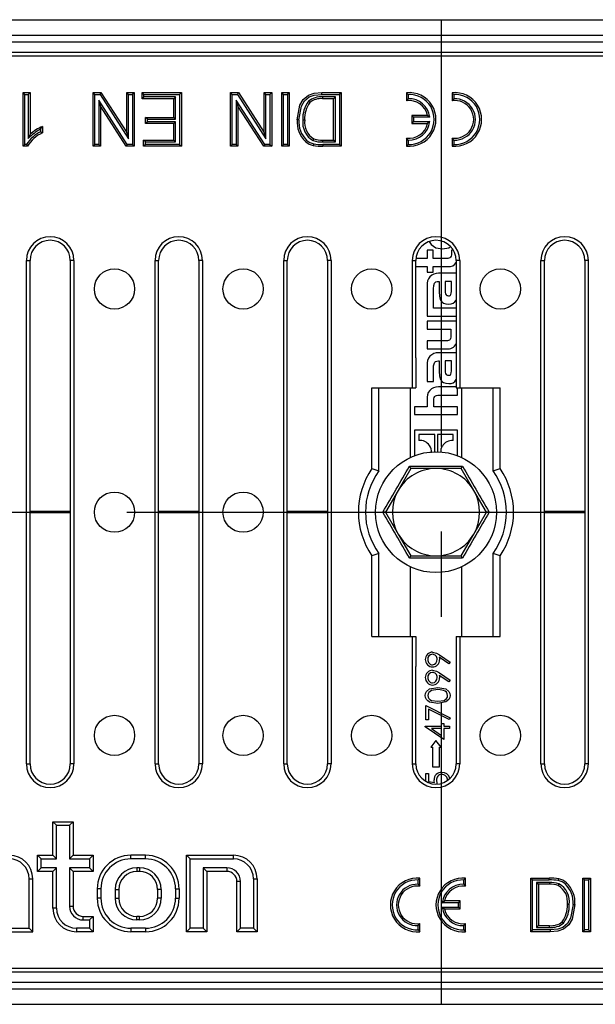
# Model space of a CAD drawing. Units: millimetres. Extents: x 35 to 2065, y 35 to 1450.
# Drawn here: x 634 to 720, y 189 to 335 of the extents above; entities that cross this region are included whole.
import ezdxf

# ---------------------------------------------------------------- set-up
doc = ezdxf.new("R2010")
doc.units = ezdxf.units.MM
doc.header["$LTSCALE"] = 5
doc.linetypes.add('CENTERX2', pattern=[20.32, 12.7, -2.54, 2.54, -2.54])
doc.layers.add('HAURATON_CENTERLINE', color=60, linetype='CENTERX2')
doc.layers.add('HAURATON_DIMENSIONING', color=1, linetype='Continuous')
doc.layers.add('HAURATON_PRODUCT_CONTOUR', color=7, linetype='Continuous', lineweight=25)
doc.styles.add('SLDTEXTSTYLE2', font='ARIAL.TTF', dxfattribs={"width": 0.948})
doc.dimstyles.new('SLDDIMSTYLE0', dxfattribs={"dimtxt": 17.5, "dimasz": 17.5, "dimexe": 0, "dimexo": 0.0625, "dimgap": 4.375, "dimtad": 1, "dimdec": 0, "dimrnd": 1e-09, "dimzin": 12, "dimdsep": 46, "dimtxsty": 'SLDTEXTSTYLE2', "dimsah": 1, "dimcen": 0.09, "dimadec": 0, "dimazin": 3, "dimtfac": 1, "dimtdec": 0, "dimtofl": 0, "dimtmove": 0, "dimatfit": 3, "dimfxl": 1, "dimfrac": 2, "dimtolj": 1, "dimtzin": 12, "dimarcsym": 0})

# ---------------------------------------------------------------- blocks, each defined once
blk = doc.blocks.new('_D_2')
at = {"layer": 'HAURATON_DIMENSIONING'}
for p, q in [((676.49, 427.12), (716.59, 427.12)), ((716.59, 392.24), (676.49, 392.24)), ((446.54, 261.86), (446.54, 390.27)), ((946.54, 261.86), (946.54, 390.27)), ((446.54, 385.27), (946.54, 385.27))]:
    blk.add_line(p, q, dxfattribs=at)
for centre, start, end in [((676.49, 409.68), 90, 270), ((716.59, 409.68), 270, 90)]:
    blk.add_arc(centre, 17.44, start, end, dxfattribs=at)
for points in [[(446.54, 385.27), (464.04, 382.57), (464.04, 387.96)], [(946.54, 385.27), (929.04, 387.96), (929.04, 382.57)]]:
    blk.add_solid(points, dxfattribs=at)
at = {"layer": 'HAURATON_DIMENSIONING', "insert": (676.49, 418.81), "char_height": 17.5, "attachment_point": 1, "style": 'SLDTEXTSTYLE2'}
blk.add_mtext('500', dxfattribs=at)

msp = doc.modelspace()

# ---------------------------------------------------------------- linework, layer by layer
at = {"layer": 'HAURATON_CENTERLINE'}
for p, q in [((696.54, 335.16), (696.54, 188.56)), ((446.54, 261.86), (946.54, 261.86))]:
    msp.add_line(p, q, dxfattribs=at)
at = {"layer": 'HAURATON_PRODUCT_CONTOUR'}
for p, q in [((945.79, 335.16), (447.29, 335.16)), ((945.79, 332.86), (447.29, 332.86)), ((945.79, 331.86), (447.29, 331.86)), ((446.79, 330.36), (944.79, 330.36)), ((447.32, 329.84), (944.27, 329.84)), ((634.58, 324.09), (634.31, 324.36)), ((634.31, 324.36), (635.33, 324.36)), ((634.31, 316.36), (634.31, 324.36)), ((635.07, 324.09), (635.33, 324.36)), ((635.33, 324.36), (635.33, 318.13)), ((644.98, 324.09), (644.71, 324.36)), ((644.71, 324.36), (645.9, 324.36)), ((644.71, 316.36), (644.71, 324.36)), ((645.76, 324.09), (645.9, 324.36)), ((645.9, 324.36), (649.73, 318.39)), ((650, 324.09), (649.73, 324.36)), ((649.73, 318.39), (649.73, 324.36)), ((649.73, 324.36), (650.86, 324.36)), ((650.59, 324.09), (650.86, 324.36)), ((650.86, 324.36), (650.86, 316.36)), ((652.3, 324.09), (652.03, 324.36)), ((652.03, 323.44), (652.03, 324.36)), ((652.03, 324.36), (657.88, 324.36)), ((657.61, 324.09), (657.88, 324.36)), ((657.88, 324.36), (657.88, 316.36)), ((665.44, 324.09), (665.18, 324.36)), ((665.18, 324.36), (666.37, 324.36)), ((665.18, 316.36), (665.18, 324.36)), ((666.22, 324.09), (666.37, 324.36)), ((666.37, 324.36), (670.2, 318.39)), ((670.47, 324.09), (670.2, 324.36)), ((670.2, 324.36), (671.33, 324.36)), ((670.2, 318.39), (670.2, 324.36)), ((671.06, 324.09), (671.33, 324.36)), ((671.33, 324.36), (671.33, 316.36)), ((673.07, 324.09), (672.81, 324.36)), ((672.81, 324.36), (673.93, 324.36)), ((672.81, 316.36), (672.81, 324.36)), ((673.67, 324.09), (673.93, 324.36)), ((673.93, 324.36), (673.93, 316.36)), ((678.8, 324.36), (681.67, 324.36)), ((681.4, 324.09), (681.67, 324.36)), ((681.67, 324.36), (681.67, 316.36)), ((691.66, 324.09), (691.39, 324.34)), ((691.39, 324.34), (691.39, 323.14)), ((698.46, 324.09), (698.19, 324.34)), ((698.19, 324.34), (698.19, 323.14)), ((634.58, 324.09), (635.07, 324.09)), ((634.58, 316.63), (634.58, 324.09)), ((635.07, 324.09), (635.07, 317.5)), ((644.98, 324.09), (645.76, 324.09)), ((644.98, 316.63), (644.98, 324.09)), ((649.82, 316.63), (645.57, 323.24)), ((645.57, 323.24), (645.57, 316.63)), ((645.57, 323.24), (645.84, 322.33)), ((645.76, 324.09), (650, 317.48)), ((650, 317.48), (650, 324.09)), ((650, 324.09), (650.59, 324.09)), ((650.59, 324.09), (650.59, 316.63)), ((652.3, 323.71), (652.03, 323.44)), ((656.75, 323.44), (652.03, 323.44)), ((652.3, 323.71), (652.3, 324.09)), ((652.3, 324.09), (657.61, 324.09)), ((657.02, 323.71), (652.3, 323.71)), ((657.02, 323.71), (656.75, 323.44)), ((656.75, 320.67), (656.75, 323.44)), ((657.02, 320.4), (657.02, 323.71)), ((657.61, 324.09), (657.61, 316.63)), ((665.44, 324.09), (666.22, 324.09)), ((665.44, 316.63), (665.44, 324.09)), ((670.28, 316.63), (666.04, 323.24)), ((666.04, 323.24), (666.04, 316.63)), ((666.04, 323.24), (666.3, 322.33)), ((666.22, 324.09), (670.47, 317.48)), ((670.47, 324.09), (671.06, 324.09)), ((670.47, 317.48), (670.47, 324.09)), ((671.06, 324.09), (671.06, 316.63)), ((673.07, 324.09), (673.67, 324.09)), ((673.07, 316.63), (673.07, 324.09)), ((673.67, 324.09), (673.67, 316.63)), ((676.81, 323.06), (677, 322.87)), ((678.8, 324.09), (681.4, 324.09)), ((678.89, 323.71), (678.89, 323.44)), ((680.81, 323.71), (678.89, 323.71)), ((680.54, 323.44), (678.89, 323.44)), ((680.81, 323.71), (680.54, 323.44)), ((680.54, 317.29), (680.54, 323.44)), ((680.81, 317.02), (680.81, 323.71)), ((681.4, 324.09), (681.4, 316.63)), ((691.66, 323.44), (691.39, 323.14)), ((691.66, 324.09), (691.66, 323.44)), ((698.46, 323.44), (698.19, 323.14)), ((698.46, 324.09), (698.46, 323.44)), ((645.84, 322.33), (645.84, 316.36)), ((649.67, 316.36), (645.84, 322.33)), ((666.3, 322.33), (666.3, 316.36)), ((670.14, 316.36), (666.3, 322.33)), ((652.81, 320.4), (652.54, 320.67)), ((652.54, 320.67), (656.75, 320.67)), ((652.54, 319.75), (652.54, 320.67)), ((652.81, 320.01), (652.54, 319.75)), ((656.75, 319.75), (652.54, 319.75)), ((652.81, 320.01), (652.81, 320.4)), ((652.81, 320.4), (657.02, 320.4)), ((657.02, 320.01), (652.81, 320.01)), ((657.02, 320.4), (656.75, 320.67)), ((657.02, 320.01), (656.75, 319.75)), ((656.75, 317.29), (656.75, 319.75)), ((657.02, 317.02), (657.02, 320.01)), ((675.96, 320.3), (676.23, 320.3)), ((692.46, 320.69), (692.19, 320.96)), ((694.54, 320.96), (692.19, 320.96)), ((692.19, 320.96), (692.19, 319.76)), ((692.46, 320.03), (692.19, 319.76)), ((692.19, 319.76), (694.54, 319.76)), ((692.46, 320.69), (692.46, 320.03)), ((694.85, 320.69), (692.46, 320.69)), ((692.46, 320.03), (694.85, 320.03)), ((694.85, 320.69), (694.54, 320.96)), ((694.85, 320.03), (694.54, 319.76)), ((636.91, 318.89), (636.91, 318.52)), ((637.18, 319.31), (637.18, 318.36)), ((650, 317.48), (649.73, 318.39)), ((670.47, 317.48), (670.2, 318.39)), ((635.07, 317.5), (635.33, 318.13)), ((652.51, 317.02), (652.24, 317.29)), ((652.24, 317.29), (656.75, 317.29)), ((652.24, 316.36), (652.24, 317.29)), ((652.51, 316.63), (652.51, 317.02)), ((652.51, 317.02), (657.02, 317.02)), ((657.02, 317.02), (656.75, 317.29)), ((677.5, 317.2), (677.6, 317.45)), ((678.92, 317.02), (678.92, 317.29)), ((678.92, 317.29), (680.54, 317.29)), ((678.92, 317.02), (680.81, 317.02)), ((680.81, 317.02), (680.54, 317.29)), ((691.66, 317.29), (691.39, 317.58)), ((691.39, 317.58), (691.39, 316.38)), ((691.66, 317.29), (691.66, 316.63)), ((698.46, 317.29), (698.19, 317.58)), ((698.19, 317.58), (698.19, 316.38)), ((698.46, 317.29), (698.46, 316.63)), ((634.58, 316.63), (634.31, 316.36)), ((634.97, 316.36), (634.31, 316.36)), ((634.81, 316.63), (634.58, 316.63)), ((644.98, 316.63), (644.71, 316.36)), ((645.84, 316.36), (644.71, 316.36)), ((645.57, 316.63), (644.98, 316.63)), ((645.57, 316.63), (645.84, 316.36)), ((649.82, 316.63), (649.67, 316.36)), ((650.86, 316.36), (649.67, 316.36)), ((650.59, 316.63), (649.82, 316.63)), ((650.59, 316.63), (650.86, 316.36)), ((652.51, 316.63), (652.24, 316.36)), ((657.88, 316.36), (652.24, 316.36)), ((657.61, 316.63), (652.51, 316.63)), ((657.61, 316.63), (657.88, 316.36)), ((665.44, 316.63), (665.18, 316.36)), ((666.3, 316.36), (665.18, 316.36)), ((666.04, 316.63), (665.44, 316.63)), ((666.04, 316.63), (666.3, 316.36)), ((670.28, 316.63), (670.14, 316.36)), ((671.33, 316.36), (670.14, 316.36)), ((671.06, 316.63), (670.28, 316.63)), ((671.06, 316.63), (671.33, 316.36)), ((673.07, 316.63), (672.81, 316.36)), ((673.93, 316.36), (672.81, 316.36)), ((673.67, 316.63), (673.07, 316.63)), ((673.67, 316.63), (673.93, 316.36)), ((681.4, 316.63), (678.93, 316.63)), ((678.93, 316.63), (678.93, 316.36)), ((681.67, 316.36), (678.93, 316.36)), ((681.4, 316.63), (681.67, 316.36)), ((691.66, 316.63), (691.39, 316.38)), ((698.46, 316.63), (698.19, 316.38)), ((695.39, 300.9), (694.49, 300.9)), ((694.49, 300.9), (694.49, 299.64)), ((695.39, 299.64), (695.39, 300.9)), ((698.09, 300.9), (698.09, 300.41)), ((698.37, 300.9), (698.09, 300.9)), ((634.8, 224.36), (634.8, 299.36)), ((634.8, 299.36), (635.33, 299.36)), ((635.33, 224.36), (635.33, 299.36)), ((641.86, 299.36), (641.33, 299.36)), ((641.33, 299.36), (641.33, 224.36)), ((641.86, 299.36), (641.86, 224.36)), ((653.96, 224.36), (653.96, 299.36)), ((653.96, 299.36), (654.48, 299.36)), ((654.48, 224.36), (654.48, 299.36)), ((661.01, 299.36), (660.48, 299.36)), ((660.48, 299.36), (660.48, 224.36)), ((661.01, 299.36), (661.01, 224.36)), ((673.11, 224.36), (673.11, 299.36)), ((673.11, 299.36), (673.64, 299.36)), ((673.64, 224.36), (673.64, 299.36)), ((680.16, 299.36), (679.64, 299.36)), ((679.64, 299.36), (679.64, 224.36)), ((680.16, 299.36), (680.16, 224.36)), ((692.27, 280.36), (692.27, 299.36)), ((692.27, 299.36), (692.79, 299.36)), ((692.79, 284.86), (692.79, 299.36)), ((694.49, 299.64), (692.8, 299.64)), ((697.2, 299.64), (695.39, 299.64)), ((699.32, 299.36), (698.79, 299.36)), ((698.79, 299.36), (698.79, 284.86)), ((699.32, 299.36), (699.32, 280.36)), ((711.42, 224.36), (711.42, 299.36)), ((711.42, 299.36), (711.95, 299.36)), ((711.95, 224.36), (711.95, 299.36)), ((718.47, 299.36), (717.95, 299.36)), ((717.95, 299.36), (717.95, 224.36)), ((718.47, 299.36), (718.47, 224.36)), ((692.79, 298.46), (694.49, 298.46)), ((694.49, 298.46), (694.49, 297.62)), ((695.39, 298.46), (697.58, 298.46)), ((695.39, 297.62), (695.39, 298.46)), ((694.49, 297.62), (695.39, 297.62)), ((698.79, 297.45), (696.17, 297.45)), ((694.49, 295.6), (694.49, 291.06)), ((695.42, 293.19), (695.42, 295.14)), ((696.15, 296.22), (696.26, 296.22)), ((696.26, 296.22), (696.26, 294.66)), ((697.15, 296.23), (697.15, 294.83)), ((698.08, 296.23), (697.15, 296.23)), ((698.08, 294.74), (698.08, 296.23)), ((695.42, 293.19), (695.42, 293.19)), ((695.42, 292.24), (695.42, 293.19)), ((698.79, 292.24), (695.42, 292.24)), ((694.49, 291.06), (698.79, 291.06)), ((698.79, 290.29), (694.49, 290.29)), ((694.49, 290.29), (694.49, 289.11)), ((694.49, 289.11), (698, 289.11)), ((698, 289.11), (698, 288.15)), ((694.49, 287.37), (694.49, 286.19)), ((697.25, 287.37), (694.49, 287.37)), ((694.49, 286.19), (697.34, 286.19)), ((692.79, 284.86), (692.79, 280.36)), ((698.79, 285.61), (696.17, 285.61)), ((698.79, 284.86), (698.79, 280.36)), ((694.49, 283.75), (694.49, 281.32)), ((695.42, 281.32), (695.42, 283.3)), ((696.15, 284.38), (696.26, 284.38)), ((696.26, 284.38), (696.26, 282.82)), ((697.15, 284.39), (697.15, 282.99)), ((698.08, 284.39), (697.15, 284.39)), ((698.08, 282.9), (698.08, 284.39)), ((686.24, 280.36), (692.27, 280.36)), ((686.24, 268.36), (686.24, 280.36)), ((687.29, 268.03), (687.29, 280.36)), ((692, 270.02), (692, 280.36)), ((692.27, 280.36), (692.79, 280.36)), ((694.49, 281.32), (695.42, 281.32)), ((698.79, 280.51), (696.14, 280.51)), ((698.79, 280.36), (699.32, 280.36)), ((698.99, 279.31), (698.99, 280.36)), ((699.32, 280.36), (705.34, 280.36)), ((699.58, 280.36), (699.58, 270.02)), ((704.29, 268.03), (704.29, 280.36)), ((705.34, 268.36), (705.34, 280.36)), ((696.27, 279.31), (698.99, 279.31)), ((694.49, 277.57), (692.59, 277.57)), ((692.59, 277.57), (692.59, 276.4)), ((694.49, 278.63), (694.49, 277.57)), ((695.48, 277.57), (695.48, 278.52)), ((698.99, 277.57), (695.48, 277.57)), ((698.99, 276.4), (698.99, 277.57)), ((692.59, 276.4), (698.99, 276.4)), ((698.99, 274.06), (692.59, 274.06)), ((692.59, 274.06), (692.59, 270.28)), ((695.6, 273.41), (693.25, 273.41)), ((693.25, 273.41), (693.25, 272.54)), ((695.6, 270.86), (695.6, 273.41)), ((698.33, 273.41), (695.99, 273.41)), ((695.99, 273.41), (695.99, 270.86)), ((698.33, 272.54), (698.33, 273.41)), ((698.99, 270.28), (698.99, 274.06)), ((692.04, 268.36), (691.84, 268.71)), ((699.54, 268.36), (699.75, 268.71)), ((686.24, 268.36), (687.29, 268.03)), ((692.04, 268.36), (690.16, 265.11)), ((695.79, 268.36), (692.04, 268.36)), ((699.54, 268.36), (695.79, 268.36)), ((701.42, 265.11), (699.54, 268.36)), ((704.29, 268.03), (705.34, 268.36)), ((690.16, 265.11), (688.29, 261.86)), ((703.3, 261.86), (701.42, 265.11)), ((641.33, 261.95), (635.33, 261.95)), ((641.33, 261.77), (635.33, 261.77)), ((660.48, 261.95), (654.48, 261.95)), ((660.48, 261.77), (654.48, 261.77)), ((679.64, 261.95), (673.64, 261.95)), ((679.64, 261.77), (673.64, 261.77)), ((688.29, 261.86), (687.88, 261.86)), ((688.29, 261.86), (690.16, 258.61)), ((701.42, 258.61), (703.3, 261.86)), ((703.7, 261.86), (703.3, 261.86)), ((717.95, 261.95), (711.95, 261.95)), ((717.95, 261.77), (711.95, 261.77)), ((690.16, 258.61), (692.04, 255.36)), ((699.54, 255.36), (701.42, 258.61)), ((687.29, 255.7), (686.24, 255.37)), ((686.24, 243.36), (686.24, 255.37)), ((687.29, 243.36), (687.29, 255.7)), ((691.84, 255.01), (692.04, 255.36)), ((692.04, 255.36), (695.79, 255.36)), ((695.79, 255.36), (699.54, 255.36)), ((699.75, 255.01), (699.54, 255.36)), ((705.34, 255.37), (704.29, 255.7)), ((704.29, 243.36), (704.29, 255.7)), ((705.34, 243.36), (705.34, 255.37)), ((692, 243.36), (692, 253.7)), ((699.58, 253.7), (699.58, 243.36)), ((686.24, 243.36), (692.27, 243.36)), ((692.27, 224.36), (692.27, 243.36)), ((692.27, 243.36), (692.79, 243.36)), ((692.79, 243.36), (692.79, 238.86)), ((698.79, 243.36), (698.79, 238.86)), ((698.79, 243.36), (699.32, 243.36)), ((699.32, 243.36), (699.32, 224.36)), ((699.32, 243.36), (705.34, 243.36)), ((696.31, 240.61), (697.88, 239.53)), ((697.71, 239.28), (696.28, 240.25)), ((697.88, 239.53), (697.71, 239.28)), ((692.79, 224.36), (692.79, 238.86)), ((696.31, 237.91), (697.88, 236.84)), ((698.79, 238.86), (698.79, 224.36)), ((697.71, 236.59), (696.28, 237.56)), ((697.88, 236.84), (697.71, 236.59)), ((694.29, 230.91), (694.29, 233.07)), ((694.29, 233.07), (697.88, 231.23)), ((697.73, 230.96), (694.65, 232.54)), ((694.65, 232.54), (694.65, 230.91)), ((694.65, 230.91), (694.29, 230.91)), ((696.62, 229.97), (696.62, 230.37)), ((696.62, 230.37), (696.98, 230.37)), ((696.98, 230.37), (696.98, 229.97)), ((697.88, 231.23), (697.73, 230.96)), ((694.2, 229.97), (696.62, 229.97)), ((694.2, 229.91), (694.2, 229.97)), ((696.98, 228), (694.2, 229.91)), ((696.62, 229.66), (695.1, 229.66)), ((695.1, 229.66), (696.62, 228.61)), ((696.62, 228.61), (696.62, 229.66)), ((696.98, 229.97), (697.79, 229.97)), ((696.98, 229.66), (696.98, 228)), ((697.79, 229.66), (696.98, 229.66)), ((697.79, 229.97), (697.79, 229.66)), ((695.79, 227.86), (695.04, 226.86)), ((696.54, 226.86), (695.79, 227.86)), ((695.04, 226.86), (695.29, 226.86)), ((695.29, 226.86), (695.29, 223.93)), ((696.29, 226.86), (696.54, 226.86)), ((696.29, 223.93), (696.29, 226.86)), ((634.8, 224.36), (635.33, 224.36)), ((641.86, 224.36), (641.33, 224.36)), ((653.96, 224.36), (654.48, 224.36)), ((661.01, 224.36), (660.48, 224.36)), ((673.11, 224.36), (673.64, 224.36)), ((680.16, 224.36), (679.64, 224.36)), ((692.27, 224.36), (692.79, 224.36)), ((694.29, 222.96), (694.65, 222.96)), ((694.29, 221.76), (694.29, 222.96)), ((694.65, 222.96), (694.65, 221.77)), ((695.29, 223.93), (696.29, 223.93)), ((699.32, 224.36), (698.79, 224.36)), ((711.42, 224.36), (711.95, 224.36)), ((718.47, 224.36), (717.95, 224.36)), ((694.65, 221.77), (695.57, 221.59)), ((639.28, 215.23), (638.74, 215.76)), ((638.74, 210.76), (638.74, 215.76)), ((638.74, 215.76), (641.74, 215.76)), ((641.21, 215.23), (641.74, 215.76)), ((641.74, 215.76), (641.74, 210.76)), ((639.28, 210.23), (639.28, 215.23)), ((639.28, 215.23), (641.21, 215.23)), ((641.21, 215.23), (641.21, 210.23)), ((636.98, 210.23), (636.44, 210.76)), ((636.44, 210.76), (638.74, 210.76)), ((636.44, 208.36), (636.44, 210.76)), ((636.98, 208.9), (636.98, 210.23)), ((636.98, 210.23), (639.28, 210.23)), ((639.28, 210.23), (638.74, 210.76)), ((641.21, 210.23), (641.74, 210.76)), ((641.21, 210.23), (644.21, 210.23)), ((641.74, 210.76), (644.74, 210.76)), ((644.21, 210.23), (644.74, 210.76)), ((644.21, 210.23), (644.21, 208.9)), ((644.74, 210.76), (644.74, 208.36)), ((650.34, 210.23), (650.34, 210.76)), ((652.54, 210.76), (650.34, 210.76)), ((652.54, 210.23), (650.34, 210.23)), ((652.54, 210.23), (652.54, 210.76)), ((659.18, 210.23), (658.64, 210.76)), ((658.64, 199.36), (658.64, 210.76)), ((658.64, 210.76), (665.64, 210.76)), ((659.18, 199.9), (659.18, 210.23)), ((659.18, 210.23), (665.64, 210.23)), ((665.64, 210.23), (665.64, 210.76)), ((636.98, 208.9), (636.44, 208.36)), ((638.74, 208.36), (636.44, 208.36)), ((639.28, 208.9), (636.98, 208.9)), ((639.28, 208.9), (638.74, 208.36)), ((638.74, 202.86), (638.74, 208.36)), ((639.28, 202.86), (639.28, 208.9)), ((644.21, 208.9), (641.21, 208.9)), ((641.21, 208.9), (641.21, 203.16)), ((641.21, 208.9), (641.74, 208.36)), ((641.74, 208.36), (641.74, 203.16)), ((644.74, 208.36), (641.74, 208.36)), ((644.21, 208.9), (644.74, 208.36)), ((651.64, 208.9), (651.24, 208.9)), ((651.24, 208.9), (651.24, 208.36)), ((651.64, 208.36), (651.24, 208.36)), ((651.64, 208.9), (651.64, 208.36)), ((664.64, 208.9), (661.11, 208.9)), ((661.11, 208.9), (661.11, 199.9)), ((661.11, 208.9), (661.64, 208.36)), ((661.64, 208.36), (661.64, 199.36)), ((664.64, 208.36), (661.64, 208.36)), ((664.64, 208.9), (664.64, 208.36)), ((635.21, 207.26), (635.74, 207.26)), ((635.21, 199.9), (635.21, 207.26)), ((635.74, 199.36), (635.74, 207.26)), ((666.68, 206.86), (666.14, 206.86)), ((666.14, 199.36), (666.14, 206.86)), ((666.68, 199.9), (666.68, 206.86)), ((668.61, 207.26), (669.14, 207.26)), ((668.61, 207.26), (668.61, 199.9)), ((669.14, 207.26), (669.14, 199.36)), ((693.12, 207.09), (693.39, 207.34)), ((693.12, 206.44), (693.12, 207.09)), ((693.39, 206.14), (693.39, 207.34)), ((699.92, 207.09), (700.19, 207.34)), ((699.92, 206.44), (699.92, 207.09)), ((700.19, 206.14), (700.19, 207.34)), ((710.18, 207.09), (709.91, 207.36)), ((709.91, 199.36), (709.91, 207.36)), ((709.91, 207.36), (712.65, 207.36)), ((710.18, 199.63), (710.18, 207.09)), ((710.18, 207.09), (712.65, 207.09)), ((712.65, 207.09), (712.65, 207.36)), ((717.92, 207.09), (717.65, 207.36)), ((717.65, 199.36), (717.65, 207.36)), ((717.65, 207.36), (718.78, 207.36)), ((717.92, 199.63), (717.92, 207.09)), ((717.92, 207.09), (718.51, 207.09)), ((718.51, 207.09), (718.78, 207.36)), ((718.51, 207.09), (718.51, 199.63)), ((718.78, 207.36), (718.78, 199.36)), ((645.88, 205.76), (645.34, 205.76)), ((645.34, 205.76), (645.34, 204.36)), ((645.88, 205.76), (645.88, 204.36)), ((648.01, 205.66), (648.01, 204.36)), ((648.01, 205.66), (648.54, 205.66)), ((648.54, 205.66), (648.54, 204.36)), ((654.88, 205.66), (654.34, 205.66)), ((654.34, 205.66), (654.34, 204.36)), ((654.88, 205.66), (654.88, 204.36)), ((657.01, 205.76), (657.54, 205.76)), ((657.01, 205.76), (657.01, 204.36)), ((657.54, 205.76), (657.54, 204.36)), ((693.12, 206.44), (693.39, 206.14)), ((699.92, 206.44), (700.19, 206.14)), ((710.77, 206.71), (711.04, 206.44)), ((712.67, 206.71), (710.77, 206.71)), ((710.77, 206.71), (710.77, 200.02)), ((712.66, 206.44), (711.04, 206.44)), ((711.04, 206.44), (711.04, 200.29)), ((712.67, 206.71), (712.66, 206.44)), ((714.09, 206.52), (713.99, 206.27)), ((645.88, 204.36), (645.34, 204.36)), ((648.01, 204.36), (648.54, 204.36)), ((654.88, 204.36), (654.34, 204.36)), ((657.01, 204.36), (657.54, 204.36)), ((696.73, 203.69), (697.05, 203.96)), ((699.39, 203.96), (697.05, 203.96)), ((699.12, 203.69), (699.39, 203.96)), ((699.39, 202.76), (699.39, 203.96)), ((639.28, 202.86), (638.74, 202.86)), ((641.21, 203.16), (641.74, 203.16)), ((699.12, 203.69), (696.73, 203.69)), ((696.73, 203.03), (699.12, 203.03)), ((696.73, 203.03), (697.05, 202.76)), ((697.05, 202.76), (699.39, 202.76)), ((699.12, 203.03), (699.12, 203.69)), ((699.12, 203.03), (699.39, 202.76)), ((715.62, 203.42), (715.35, 203.42)), ((643.24, 201.13), (643.24, 201.66)), ((643.24, 201.66), (644.74, 201.66)), ((643.24, 201.13), (644.21, 201.13)), ((644.21, 201.13), (644.74, 201.66)), ((644.21, 201.13), (644.21, 199.9)), ((644.74, 201.66), (644.74, 199.36)), ((651.24, 201.13), (651.24, 201.66)), ((651.64, 201.66), (651.24, 201.66)), ((651.64, 201.13), (651.24, 201.13)), ((651.64, 201.13), (651.64, 201.66)), ((627.64, 199.9), (635.21, 199.9)), ((635.21, 199.9), (635.74, 199.36)), ((644.21, 199.9), (642.24, 199.9)), ((642.24, 199.9), (642.24, 199.36)), ((644.21, 199.9), (644.74, 199.36)), ((652.54, 199.9), (650.34, 199.9)), ((650.34, 199.9), (650.34, 199.36)), ((652.54, 199.9), (652.54, 199.36)), ((659.18, 199.9), (658.64, 199.36)), ((661.11, 199.9), (659.18, 199.9)), ((661.11, 199.9), (661.64, 199.36)), ((666.68, 199.9), (666.14, 199.36)), ((668.61, 199.9), (666.68, 199.9)), ((668.61, 199.9), (669.14, 199.36)), ((693.12, 200.29), (693.39, 200.58)), ((693.12, 199.63), (693.12, 200.29)), ((693.12, 199.63), (693.39, 199.38)), ((693.39, 199.38), (693.39, 200.58)), ((699.92, 200.29), (700.19, 200.58)), ((699.92, 199.63), (699.92, 200.29)), ((699.92, 199.63), (700.19, 199.38)), ((700.19, 199.38), (700.19, 200.58)), ((710.18, 199.63), (709.91, 199.36)), ((712.78, 199.63), (710.18, 199.63)), ((710.77, 200.02), (711.04, 200.29)), ((710.77, 200.02), (712.69, 200.02)), ((711.04, 200.29), (712.69, 200.29)), ((712.69, 200.02), (712.69, 200.29)), ((714.78, 200.67), (714.58, 200.85)), ((717.92, 199.63), (717.65, 199.36)), ((718.51, 199.63), (717.92, 199.63)), ((718.51, 199.63), (718.78, 199.36)), ((627.64, 199.36), (635.74, 199.36)), ((644.74, 199.36), (642.24, 199.36)), ((652.54, 199.36), (650.34, 199.36)), ((661.64, 199.36), (658.64, 199.36)), ((669.14, 199.36), (666.14, 199.36)), ((712.78, 199.36), (709.91, 199.36)), ((718.78, 199.36), (717.65, 199.36)), ((944.27, 193.89), (447.32, 193.89)), ((944.79, 193.36), (446.79, 193.36)), ((447.29, 191.86), (945.79, 191.86)), ((447.29, 190.86), (945.79, 190.86)), ((447.29, 188.56), (945.79, 188.56))]:
    msp.add_line(p, q, dxfattribs=at)
at = {"layer": 'HAURATON_PRODUCT_CONTOUR', "flags": 128}
for points in [[(675.1, 320.32), (675.51, 322.48), (676.03, 323.32), (676.79, 323.95), (677.64, 324.25), (678.8, 324.36)], [(678.8, 324.09), (678.8, 324.17), (678.8, 324.25), (678.8, 324.36)], [(675.37, 320.32), (675.75, 322.34), (676.21, 323.12), (676.9, 323.71), (677.67, 323.98), (678.8, 324.09)], [(675.37, 320.32), (675.29, 320.32), (675.21, 320.32), (675.1, 320.32)], [(636.91, 318.89), (637.05, 319.11), (637.18, 319.31)], [(636.91, 318.52), (637.05, 318.44), (637.18, 318.36)], [(676.53, 317.26), (676.48, 317.19), (676.42, 317.13), (676.36, 317.05)], [(634.81, 316.63), (634.89, 316.5), (634.97, 316.36)], [(677.58, 316.74), (677.56, 316.66), (677.54, 316.58), (677.52, 316.48)], [(694.78, 302.17), (695.05, 301.73), (695.79, 301.25), (696.74, 301.09), (697.69, 301.25), (697.96, 301.43)], [(698.09, 300.41), (698.08, 300.18), (698.03, 300), (697.94, 299.86), (697.83, 299.76), (697.56, 299.67), (697.2, 299.64)], [(695.42, 295.14), (695.45, 295.63), (695.57, 295.96), (695.66, 296.08), (695.79, 296.16), (695.95, 296.21), (696.15, 296.22)], [(697.15, 294.83), (697.16, 294.57), (697.21, 294.38), (697.28, 294.23), (697.38, 294.15), (697.5, 294.11), (697.66, 294.09)], [(696.26, 294.66), (696.3, 294.03), (696.43, 293.54), (696.67, 293.19), (696.93, 293.01), (697.27, 292.9), (697.69, 292.86)], [(697.66, 294.09), (697.78, 294.1), (697.88, 294.13), (697.96, 294.18), (698.01, 294.26), (698.07, 294.46), (698.08, 294.74)], [(698, 288.15), (697.99, 287.92), (697.96, 287.73), (697.9, 287.59), (697.8, 287.49), (697.67, 287.42), (697.48, 287.38), (697.25, 287.37)], [(695.42, 283.3), (695.44, 283.68), (695.5, 283.97), (695.61, 284.18), (695.74, 284.29), (695.92, 284.36), (696.15, 284.38)], [(696.26, 282.82), (696.3, 282.19), (696.43, 281.7), (696.67, 281.35), (696.93, 281.17), (697.27, 281.06), (697.69, 281.02)], [(697.15, 282.99), (697.16, 282.73), (697.21, 282.53), (697.28, 282.39), (697.38, 282.31), (697.5, 282.27), (697.66, 282.25)], [(697.66, 282.25), (697.78, 282.26), (697.88, 282.29), (697.96, 282.34), (698.01, 282.41), (698.07, 282.62), (698.08, 282.9)], [(695.48, 278.52), (695.49, 278.76), (695.53, 278.94), (695.6, 279.09), (695.7, 279.19), (695.85, 279.26), (696.04, 279.3), (696.27, 279.31)], [(695.28, 241.01), (695.88, 240.86), (696.31, 240.61)], [(696.28, 240.25), (696.3, 240.05), (696.31, 239.88)], [(695.28, 238.32), (695.88, 238.17), (696.31, 237.91)], [(696.28, 237.56), (696.3, 237.35), (696.31, 237.19)], [(694.2, 234.55), (694.25, 234.86), (694.38, 235.13), (694.84, 235.53), (696.04, 235.76)], [(696.04, 235.45), (695.1, 235.29), (694.72, 235.01), (694.6, 234.8), (694.56, 234.56)], [(696.04, 235.76), (697.24, 235.53), (697.71, 235.13), (697.84, 234.86), (697.88, 234.55)], [(696.92, 235.31), (696.43, 235.42), (696.04, 235.45)], [(696.04, 233.38), (694.84, 233.58), (694.59, 233.75), (694.38, 233.97), (694.25, 234.25), (694.2, 234.55)], [(694.56, 234.56), (694.6, 234.33), (694.72, 234.12), (694.89, 233.95), (695.1, 233.83), (696.04, 233.7)], [(696.04, 233.7), (696.99, 233.83), (697.37, 234.12), (697.48, 234.33), (697.52, 234.56)], [(697.88, 234.55), (697.84, 234.25), (697.71, 233.97), (697.24, 233.59), (696.04, 233.38)], [(695.57, 221.59), (695.52, 221.81), (695.5, 222)], [(695.86, 221.94), (695.93, 221.5), (695.97, 221.39)], [(714, 206.99), (714.02, 207.06), (714.04, 207.14), (714.06, 207.25)], [(715.06, 206.47), (715.11, 206.53), (715.16, 206.59), (715.23, 206.67)], [(716.21, 203.41), (715.84, 201.38), (715.37, 200.61), (714.68, 200.02), (713.92, 199.74), (712.78, 199.63)], [(716.48, 203.41), (716.07, 201.25), (715.55, 200.41), (714.79, 199.77), (713.95, 199.47), (712.78, 199.36)], [(716.21, 203.41), (716.29, 203.41), (716.37, 203.41), (716.48, 203.41)], [(712.78, 199.63), (712.78, 199.55), (712.78, 199.47), (712.78, 199.36)]]:
    msp.add_lwpolyline(points, dxfattribs=at)
at = {"layer": 'HAURATON_PRODUCT_CONTOUR'}
for centre, radius in [((647.91, 295.11), 3), ((667.06, 295.11), 3), ((686.21, 295.11), 3), ((705.37, 295.11), 3), ((695.79, 261.86), 9), ((647.91, 261.86), 3), ((667.06, 261.86), 3), ((647.91, 228.61), 3), ((667.06, 228.61), 3), ((686.21, 228.61), 3), ((705.37, 228.61), 3)]:
    msp.add_circle(centre, radius, dxfattribs=at)
for centre, radius, start, end in [((691.79, 320.36), 4, 264.2608, 95.7392), ((698.59, 320.36), 4, 264.2608, 95.7392), ((680.08, 320.55), 4.13, 142.5538, 183.4343), ((680.08, 320.55), 3.86, 142.9986, 183.7011), ((678.62, 320.89), 2.83, 84.6285, 129.9841), ((678.63, 320.89), 2.57, 84.0757, 129.2604), ((691.79, 320.36), 2.81, 12.3352, 98.1879), ((691.79, 320.36), 3.73, 267.9723, 92.0277), ((691.79, 320.36), 3.08, 6.196, 92.46), ((698.59, 320.36), 2.81, 261.8121, 98.1879), ((698.59, 320.36), 3.73, 267.9723, 92.0277), ((698.59, 320.36), 3.08, 267.54, 92.46), ((679.23, 320.02), 4.13, 175.8847, 226.0133), ((679.29, 320.05), 3.93, 176.0311, 225.307), ((679.02, 319.88), 3.08, 172.1393, 240.4549), ((679.04, 319.89), 2.83, 171.6767, 239.4524), ((691.79, 320.36), 2.81, 261.8121, 347.6648), ((691.79, 320.36), 3.08, 267.54, 353.804), ((639.22, 313.84), 5.22, 116.2744, 147.7364), ((639.21, 313.89), 4.91, 114.459, 149.79), ((639.92, 313), 6.62, 117.0317, 137.1778), ((639.45, 313.72), 6.03, 112.1149, 133.0332), ((678.07, 319.07), 2.65, 229.6487, 257.9813), ((678.09, 319.11), 2.43, 229.8821, 257.8675), ((678.73, 321.18), 4.17, 252.7218, 272.5018), ((678.75, 321.29), 4.01, 253.3207, 272.4463), ((678.75, 322.88), 6.52, 259.0894, 271.5769), ((678.74, 322.78), 6.15, 259.1156, 271.7524), ((638.33, 299.36), 3.53, 0, 180), ((638.33, 299.36), 3, 90, 180), ((638.33, 299.36), 3, 0, 90), ((657.48, 299.36), 3.53, 0, 180), ((657.48, 299.36), 3, 90, 180), ((657.48, 299.36), 3, 0, 90), ((676.64, 299.36), 3.53, 0, 180), ((676.64, 299.36), 3, 90, 180), ((676.64, 299.36), 3, 0, 90), ((695.79, 299.36), 3.53, 0, 180), ((695.79, 299.36), 3, 90, 180), ((695.79, 299.36), 3, 0, 90), ((714.95, 299.36), 3.53, 0, 180), ((714.95, 299.36), 3, 90, 180), ((714.95, 299.36), 3, 0, 90), ((697.75, 299.63), 1.18, 261.5512, 331.123), ((696.09, 295.83), 1.62, 87.2249, 188.3383), ((697.83, 293.93), 1.08, 262.6539, 333.597), ((697.58, 287.47), 1.3, 259.5126, 338.7094), ((696.09, 283.99), 1.62, 87.2122, 188.3213), ((697.83, 282.09), 1.08, 262.6481, 333.5643), ((696.04, 278.94), 1.58, 86.3527, 191.1474), ((693.4, 270.86), 1.69, 34.1732, 94.9744), ((693.67, 270.94), 1.43, 351.2152, 37.5138), ((697.91, 270.95), 1.41, 146.8053, 189.0133), ((698.18, 270.86), 1.68, 84.6214, 149.3269), ((370.87, 449.45), 368.35, 329.3847, 330.6153), ((695.79, 637.04), 368.35, 269.3847, 270.6153), ((1020.71, 449.45), 368.35, 209.3847, 210.6153), ((695.79, 261.86), 11.55, 145.7771, 214.2229), ((695.79, 261.86), 10.5, 144.0494, 215.9506), ((695.79, 261.86), 6.5, 90, 150), ((695.79, 261.86), 6.5, 30, 90), ((695.79, 261.86), 10.5, 324.0494, 35.9506), ((695.79, 261.86), 11.55, 325.7771, 34.2229), ((695.79, 261.86), 6.5, 150, 210), ((695.79, 261.86), 6.5, 330, 30), ((370.87, 74.27), 368.35, 29.3847, 30.6153), ((1020.71, 74.27), 368.35, 149.3847, 150.6153), ((695.79, 261.86), 6.5, 210, 270), ((695.79, 261.86), 6.5, 270, 330), ((695.79, -115.72), 370.75, 89.3886, 90.6114), ((695.27, 239.94), 1.07, 89.6592, 180.8243), ((695.3, 239.95), 0.745, 93.7201, 183.3178), ((695.25, 239.99), 0.704, 355.8769, 89.4711), ((695.28, 239.89), 1.08, 178.3124, 269.4827), ((695.3, 239.86), 0.736, 176.2094, 266.9559), ((695.19, 239.89), 0.765, 275.0657, 4.0568), ((695.27, 239.85), 1.04, 270.0569, 1.8477), ((695.27, 237.25), 1.07, 89.6592, 180.8243), ((695.3, 237.26), 0.745, 93.7201, 183.3178), ((695.25, 237.3), 0.704, 355.8769, 89.4711), ((695.28, 237.2), 1.08, 178.3124, 269.4827), ((695.3, 237.17), 0.736, 176.2094, 266.9559), ((695.19, 237.19), 0.765, 275.0657, 4.0568), ((695.27, 237.16), 1.04, 270.0569, 1.8477), ((696.72, 234.54), 0.803, 1.8593, 75.4733), ((638.33, 224.36), 3.53, 180, 0), ((638.33, 224.36), 3, 180, 270), ((638.33, 224.36), 3, 270, 0), ((657.48, 224.36), 3.53, 180, 0), ((657.48, 224.36), 3, 180, 270), ((657.48, 224.36), 3, 270, 0), ((676.64, 224.36), 3.53, 180, 0), ((676.64, 224.36), 3, 180, 270), ((676.64, 224.36), 3, 270, 0), ((695.79, 224.36), 3.53, 180, 0), ((695.79, 224.36), 3, 180, 270), ((696.59, 222.01), 1.09, 86.9517, 180.8312), ((695.79, 224.36), 3, 270, 0), ((696.74, 221.99), 1.11, 9.6845, 94.8584), ((714.95, 224.36), 3.53, 180, 0), ((714.95, 224.36), 3, 180, 270), ((714.95, 224.36), 3, 270, 0), ((696.63, 222.01), 0.775, 89.9114, 185.1539), ((696.65, 221.91), 0.875, 359.1173, 90.8375), ((632.24, 207.26), 3.5, 0, 90), ((632.24, 207.26), 2.96, 0, 90), ((650.34, 205.76), 5, 90, 180), ((650.34, 205.76), 4.46, 90, 180), ((652.54, 205.76), 5, 0, 90), ((652.54, 205.76), 4.46, 0, 90), ((665.64, 207.26), 3.5, 0, 90), ((665.64, 207.26), 2.96, 0, 90), ((651.24, 205.66), 3.24, 90, 180), ((651.24, 205.66), 2.7, 90, 180), ((651.64, 205.66), 3.24, 0, 90), ((651.64, 205.66), 2.7, 0, 90), ((664.64, 206.86), 2.04, 0, 90), ((664.64, 206.86), 1.5, 0, 90), ((692.99, 203.36), 4, 84.2608, 275.7392), ((692.99, 203.36), 3.73, 87.9723, 272.0277), ((699.79, 203.36), 4, 84.2608, 275.7392), ((699.79, 203.36), 3.73, 87.9723, 272.0277), ((712.83, 200.84), 6.52, 79.0894, 91.5769), ((712.84, 200.94), 6.15, 79.1156, 91.7524), ((713.49, 204.61), 2.43, 49.8821, 77.8675), ((713.51, 204.66), 2.65, 49.6487, 77.9813), ((692.99, 203.36), 3.08, 87.54, 272.46), ((692.99, 203.36), 2.81, 81.8121, 278.1879), ((699.79, 203.36), 3.08, 87.54, 173.804), ((699.79, 203.36), 2.81, 81.8121, 167.6648), ((712.84, 202.43), 4.01, 73.3207, 92.4463), ((712.85, 202.54), 4.17, 72.7218, 92.5018), ((712.55, 203.83), 2.83, 351.6767, 59.4524), ((712.57, 203.84), 3.08, 352.1393, 60.4549), ((712.29, 203.68), 3.93, 356.0311, 45.307), ((712.36, 203.7), 4.13, 355.8847, 46.0133), ((650.34, 204.36), 5, 180, 270), ((650.34, 204.36), 4.46, 180, 270), ((651.24, 204.36), 3.24, 180, 270), ((651.24, 204.36), 2.7, 180, 270), ((651.64, 204.36), 3.24, 270, 0), ((651.64, 204.36), 2.7, 270, 0), ((652.54, 204.36), 4.46, 270, 0), ((652.54, 204.36), 5, 270, 0), ((642.24, 202.86), 3.5, 180, 270), ((642.24, 202.86), 2.96, 180, 270), ((643.24, 203.16), 2.04, 180, 270), ((643.24, 203.16), 1.5, 180, 270), ((699.79, 203.36), 3.08, 186.196, 272.46), ((699.79, 203.36), 2.81, 192.3352, 278.1879), ((711.5, 203.17), 3.86, 322.9986, 3.7011), ((711.5, 203.18), 4.13, 322.5538, 3.4343), ((712.96, 202.84), 2.57, 264.0757, 309.2604), ((712.96, 202.83), 2.83, 264.6285, 309.9841)]:
    msp.add_arc(centre, radius, start, end, dxfattribs=at)

# ---------------------------------------------------------------- dimensions: what is measured, and where the dimension line sits
at = {"layer": 'HAURATON_DIMENSIONING'}
dim = msp.add_linear_dim(base=(946.54, 385.27), p1=(446.54, 261.86), p2=(946.54, 261.86), dimstyle='SLDDIMSTYLE0', dxfattribs=at)
dim.commit()
dim.dimension.update_dxf_attribs({"geometry": '_D_2', "text_midpoint": (696.54, 385.27), "dimtype": 160})

doc.saveas('drawing.dxf')
